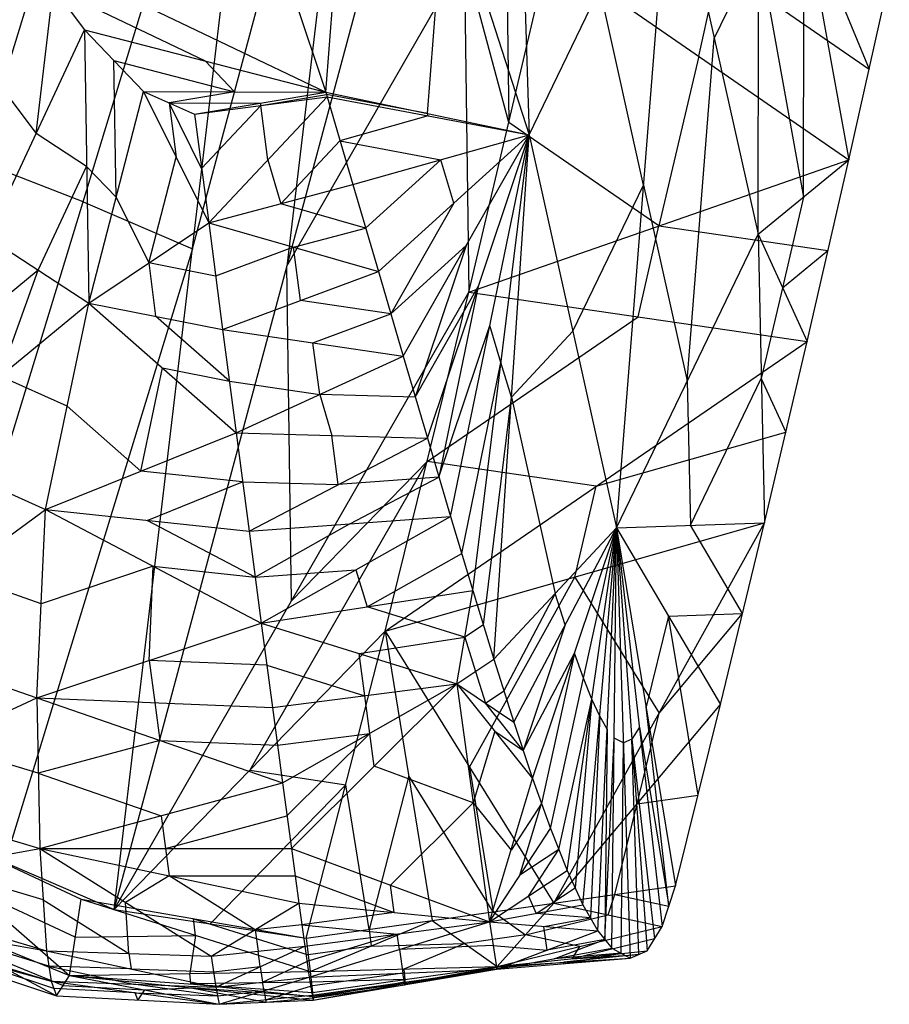
# Model space of a CAD drawing. Units: millimetres. Extents: x -13 to 474, y -12 to 447.
# Drawn here: x 451 to 470, y 292 to 314 of the extents above; entities that cross this region are included whole.
import ezdxf

# ---------------------------------------------------------------- set-up
doc = ezdxf.new("R2010")
doc.units = ezdxf.units.MM
doc.header["$MEASUREMENT"] = 0
doc.layers.add('Livello 01', color=7, linetype='Continuous', true_color=0xc80000)

msp = doc.modelspace()

# ---------------------------------------------------------------- linework, layer by layer
at = {"layer": 'Livello 01'}
for p, q in [((461.701, 328.898, 804.015), (462.237, 311.307, 778.694)), ((450.256, 310.724, 820.686), (454.34, 324.09, 857.507)), ((448.442, 296.482, 784.147), (456.61, 323.215, 857.788)), ((453.199, 294.437, 783.685), (456.61, 323.215, 857.788)), ((454.905, 308.826, 820.737), (458.671, 322.836, 857.885)), ((458.671, 322.836, 857.885), (456.965, 308.447, 820.833)), ((457.808, 312.234, 754.571), (458.615, 322.584, 776.593)), ((458.615, 322.584, 776.593), (462.237, 311.307, 778.694)), ((453.199, 294.437, 783.685), (460.731, 322.457, 857.982)), ((460.731, 322.457, 857.982), (460.926, 307.882, 819.331)), ((467.224, 309.139, 807.795), (467.24, 321.634, 823.237)), ((467.24, 321.634, 823.237), (469.2, 310.759, 822.811)), ((455.256, 319.91, 754.525), (457.808, 312.234, 754.571)), ((461.698, 318.865, 848.275), (461.795, 311.577, 828.949)), ((462.237, 311.307, 778.694), (465.317, 317.663, 806.105)), ((464.143, 302.75, 780.393), (465.317, 317.663, 806.105)), ((465.317, 317.663, 806.105), (467.224, 309.139, 807.795)), ((460.022, 311.77, 766.632), (460.426, 316.945, 777.644)), ((468.212, 309.949, 815.303), (468.22, 316.197, 823.024)), ((468.22, 316.197, 823.024), (469.641, 312.735, 827.799)), ((451.196, 315.403, 754.552), (452.553, 313.595, 754.562)), ((451.196, 315.403, 754.552), (457.808, 312.234, 754.571)), ((460.926, 307.882, 819.331), (462.664, 315.272, 838.568)), ((462.664, 315.272, 838.568), (469.2, 310.759, 822.811)), ((466.27, 313.401, 806.95), (467.232, 315.387, 815.516)), ((467.232, 315.387, 815.516), (468.212, 309.949, 815.303)), ((456.965, 308.447, 820.833), (460.829, 315.17, 838.656)), ((461.795, 311.577, 828.949), (460.829, 315.17, 838.656)), ((465.932, 313.016, 830.689), (466.373, 314.991, 835.678)), ((466.373, 314.991, 835.678), (469.641, 312.735, 827.799)), ((469.2, 310.759, 822.811), (470.082, 314.71, 832.787)), ((451.501, 311.336, 754.785), (451.875, 314.499, 754.557)), ((451.875, 314.499, 754.557), (455.18, 312.915, 754.566)), ((464.73, 310.207, 793.249), (463.777, 314.485, 792.399)), ((450.449, 309.077, 755.009), (452.553, 313.595, 754.562)), ((452.553, 313.595, 754.562), (452.647, 307.643, 755.125)), ((452.553, 313.595, 754.562), (453.842, 312.251, 754.57)), ((452.553, 313.595, 754.562), (457.808, 312.234, 754.571)), ((465.683, 305.945, 794.094), (466.27, 313.401, 806.95)), ((453.197, 312.923, 754.566), (455.825, 312.242, 754.571)), ((453.244, 309.947, 754.848), (453.197, 312.923, 754.566)), ((455.825, 312.242, 754.571), (455.18, 312.915, 754.566)), ((465.932, 313.016, 830.689), (465.063, 309.321, 821.071)), ((450.823, 312.24, 754.78), (451.501, 311.336, 754.785)), ((452.647, 307.643, 755.125), (453.842, 312.251, 754.57)), ((453.842, 312.251, 754.57), (454.953, 311.755, 754.573)), ((453.842, 312.251, 754.57), (455.261, 309.389, 754.737)), ((453.842, 312.251, 754.57), (457.808, 312.234, 754.571)), ((455.825, 312.242, 754.571), (454.397, 312.003, 754.572)), ((454.953, 311.755, 754.573), (457.808, 312.234, 754.571)), ((457.808, 312.234, 754.571), (457.837, 312.133, 754.571)), ((457.808, 312.234, 754.571), (462.237, 311.307, 778.694)), ((454.397, 312.003, 754.572), (456.38, 311.994, 754.572)), ((454.397, 312.003, 754.572), (454.551, 310.82, 754.654)), ((455.107, 310.572, 754.655), (454.397, 312.003, 754.572)), ((454.953, 311.755, 754.573), (457.837, 312.133, 754.571)), ((455.261, 309.389, 754.737), (457.837, 312.133, 754.571)), ((456.38, 311.994, 754.572), (456.395, 311.944, 754.572)), ((456.395, 311.944, 754.572), (457.823, 312.183, 754.571)), ((460.022, 311.77, 766.632), (457.823, 312.183, 754.571)), ((457.837, 312.133, 754.571), (458.399, 310.22, 754.685)), ((457.837, 312.133, 754.571), (462.237, 311.307, 778.694)), ((456.395, 311.944, 754.572), (455.107, 310.572, 754.655)), ((456.549, 310.761, 754.654), (456.395, 311.944, 754.572)), ((460.037, 311.72, 766.632), (460.022, 311.77, 766.632)), ((454.953, 311.755, 754.573), (455.261, 309.389, 754.737)), ((460.037, 311.72, 766.632), (458.118, 311.176, 754.628)), ((465.063, 309.321, 821.071), (461.795, 311.577, 828.949)), ((452.6, 310.619, 754.844), (451.501, 311.336, 754.785)), ((456.83, 309.804, 754.711), (458.118, 311.176, 754.628)), ((458.118, 311.176, 754.628), (460.318, 310.763, 766.689)), ((458.399, 310.22, 754.685), (462.237, 311.307, 778.694)), ((458.955, 308.33, 755.001), (462.237, 311.307, 778.694)), ((459.498, 306.484, 755.516), (462.237, 311.307, 778.694)), ((460.022, 304.702, 756.224), (462.237, 311.307, 778.694)), ((460.528, 302.997, 757.12), (462.237, 311.307, 778.694)), ((461.012, 301.382, 758.197), (462.237, 311.307, 778.694)), ((461.47, 299.885, 759.437), (462.237, 311.307, 778.694)), ((462.237, 311.307, 778.694), (464.143, 302.75, 780.393)), ((452.526, 309.849, 820.968), (450.256, 310.724, 820.686)), ((453.954, 308.516, 754.931), (454.551, 310.82, 754.654)), ((456.549, 310.761, 754.654), (456.83, 309.804, 754.711)), ((460.318, 310.763, 766.689), (458.677, 309.275, 754.843)), ((460.596, 309.818, 766.847), (460.318, 310.763, 766.689)), ((460.926, 307.882, 819.331), (469.2, 310.759, 822.811)), ((467.224, 309.139, 807.795), (469.2, 310.759, 822.811)), ((468.292, 306.807, 812.832), (469.2, 310.759, 822.811)), ((451.548, 308.36, 755.067), (452.6, 310.619, 754.844)), ((452.6, 310.619, 754.844), (453.244, 309.947, 754.848)), ((455.261, 309.389, 754.737), (458.399, 310.22, 754.685)), ((458.399, 310.22, 754.685), (458.955, 308.33, 755.001)), ((463.19, 307.028, 779.543), (464.73, 310.207, 793.249)), ((464.73, 310.207, 793.249), (465.683, 305.945, 794.094)), ((452.526, 309.849, 820.968), (454.905, 308.826, 820.737)), ((453.244, 309.947, 754.848), (453.954, 308.516, 754.931)), ((468.212, 309.949, 815.303), (467.758, 307.973, 810.314)), ((458.677, 309.275, 754.843), (456.83, 309.804, 754.711)), ((460.596, 309.818, 766.847), (459.226, 307.407, 755.258)), ((452.647, 307.643, 755.125), (455.261, 309.389, 754.737)), ((455.261, 309.389, 754.737), (455.564, 307.065, 755.198)), ((455.261, 309.389, 754.737), (458.955, 308.33, 755.001)), ((457.108, 308.859, 754.869), (458.677, 309.275, 754.843)), ((464.609, 307.345, 816.081), (465.063, 309.321, 821.071)), ((465.063, 309.321, 821.071), (468.746, 308.783, 817.821)), ((450.449, 309.077, 755.009), (452.647, 307.643, 755.125)), ((464.143, 302.75, 780.393), (467.224, 309.139, 807.795)), ((467.224, 309.139, 807.795), (467.361, 302.855, 802.852)), ((467.224, 309.139, 807.795), (468.292, 306.807, 812.832)), ((454.905, 308.826, 820.737), (450.821, 295.46, 783.916)), ((457.108, 308.859, 754.869), (455.412, 308.227, 754.968)), ((457.26, 307.697, 755.099), (457.108, 308.859, 754.869)), ((459.226, 307.407, 755.258), (460.867, 308.895, 767.105)), ((460.867, 308.895, 767.105), (459.76, 305.593, 755.87)), ((467.758, 307.973, 810.314), (468.746, 308.783, 817.821)), ((451.548, 308.36, 755.067), (449.618, 306.765, 755.682)), ((450.717, 306.048, 755.741), (451.548, 308.36, 755.067)), ((453.954, 308.516, 754.931), (454.105, 307.354, 755.162)), ((455.412, 308.227, 754.968), (453.954, 308.516, 754.931)), ((455.564, 307.065, 755.198), (458.955, 308.33, 755.001)), ((457.063, 301.16, 801.508), (456.965, 308.447, 820.833)), ((458.955, 308.33, 755.001), (459.498, 306.484, 755.516)), ((459.76, 305.593, 755.87), (461.13, 308.004, 767.459)), ((461.13, 308.004, 767.459), (460.275, 303.85, 756.672)), ((467.758, 307.973, 810.314), (467.292, 305.997, 805.323)), ((453.199, 294.437, 783.685), (460.926, 307.882, 819.331)), ((459.226, 307.407, 755.258), (457.26, 307.697, 755.099)), ((459.106, 300.498, 800.106), (460.926, 307.882, 819.331)), ((460.926, 307.882, 819.331), (468.292, 306.807, 812.832)), ((448.788, 304.454, 756.356), (452.647, 307.643, 755.125)), ((451.704, 303.146, 756.757), (452.647, 307.643, 755.125)), ((452.647, 307.643, 755.125), (455.564, 307.065, 755.198)), ((452.647, 307.643, 755.125), (455.858, 304.816, 755.949)), ((455.711, 305.941, 755.574), (454.105, 307.354, 755.162)), ((457.531, 306.775, 755.357), (459.226, 307.407, 755.258)), ((460.016, 304.19, 809.718), (464.609, 307.345, 816.081)), ((455.564, 307.065, 755.198), (455.858, 304.816, 755.949)), ((455.564, 307.065, 755.198), (459.498, 306.484, 755.516)), ((460.275, 303.85, 756.672), (461.383, 307.152, 767.907)), ((461.625, 306.344, 768.446), (461.383, 307.152, 767.907)), ((463.19, 307.028, 779.543), (461.854, 305.596, 769.066)), ((457.678, 305.65, 755.733), (457.531, 306.775, 755.357)), ((459.106, 300.498, 800.106), (468.292, 306.807, 812.832)), ((467.361, 302.855, 802.852), (468.292, 306.807, 812.832)), ((455.858, 304.816, 755.949), (459.498, 306.484, 755.516)), ((459.498, 306.484, 755.516), (460.022, 304.702, 756.224)), ((453.781, 303.981, 756.353), (454.253, 306.23, 755.537)), ((454.253, 306.23, 755.537), (455.711, 305.941, 755.574)), ((460.77, 302.189, 757.659), (461.625, 306.344, 768.446)), ((461.854, 305.596, 769.066), (461.625, 306.344, 768.446)), ((452.176, 305.394, 755.941), (450.717, 306.048, 755.741)), ((465.752, 302.802, 791.622), (467.292, 305.997, 805.323)), ((467.292, 305.997, 805.323), (467.827, 304.831, 807.842)), ((455.711, 305.941, 755.574), (457.678, 305.65, 755.733)), ((465.683, 305.945, 794.094), (465.752, 302.802, 791.622)), ((457.678, 305.65, 755.733), (457.94, 304.759, 756.087)), ((459.76, 305.593, 755.87), (457.678, 305.65, 755.733)), ((461.241, 300.633, 758.817), (461.854, 305.596, 769.066)), ((461.854, 305.596, 769.066), (462.807, 301.317, 769.915)), ((452.176, 305.394, 755.941), (453.781, 303.981, 756.353)), ((451.704, 303.146, 756.757), (455.858, 304.816, 755.949)), ((455.858, 304.816, 755.949), (456.14, 302.675, 756.98)), ((455.858, 304.816, 755.949), (460.022, 304.702, 756.224)), ((456.14, 302.675, 756.98), (460.022, 304.702, 756.224)), ((458.081, 303.689, 756.602), (457.94, 304.759, 756.087)), ((460.022, 304.702, 756.224), (460.528, 302.997, 757.12)), ((463.699, 303.652, 806.469), (467.827, 304.831, 807.842)), ((448.788, 304.454, 756.356), (451.704, 303.146, 756.757)), ((460.016, 304.19, 809.718), (456.153, 297.467, 791.895)), ((457.063, 301.16, 801.508), (460.016, 304.19, 809.718)), ((463.699, 303.652, 806.469), (460.016, 304.19, 809.718)), ((455.999, 303.746, 756.465), (453.781, 303.981, 756.353)), ((460.275, 303.85, 756.672), (458.081, 303.689, 756.602)), ((458.334, 302.836, 757.05), (460.275, 303.85, 756.672)), ((453.922, 302.91, 756.869), (455.999, 303.746, 756.465)), ((455.999, 303.746, 756.465), (458.081, 303.689, 756.602)), ((463.234, 301.676, 801.479), (463.699, 303.652, 806.469)), ((447.842, 300.312, 758.921), (451.704, 303.146, 756.757)), ((451.519, 299.045, 759.468), (451.704, 303.146, 756.757)), ((451.704, 303.146, 756.757), (456.14, 302.675, 756.98)), ((451.704, 303.146, 756.757), (456.405, 300.672, 758.276)), ((456.14, 302.675, 756.98), (460.528, 302.997, 757.12)), ((456.405, 300.672, 758.276), (460.528, 302.997, 757.12)), ((460.528, 302.997, 757.12), (461.012, 301.382, 758.197)), ((456.272, 301.674, 757.628), (453.922, 302.91, 756.869)), ((458.334, 302.836, 757.05), (456.272, 301.674, 757.628)), ((459.106, 300.498, 800.106), (467.361, 302.855, 802.852)), ((462.777, 294.571, 782.829), (467.361, 302.855, 802.852)), ((464.143, 302.75, 780.393), (467.361, 302.855, 802.852)), ((466.883, 300.879, 797.862), (465.752, 302.802, 791.622)), ((466.405, 298.903, 792.872), (467.361, 302.855, 802.852)), ((456.14, 302.675, 756.98), (456.405, 300.672, 758.276)), ((461.47, 299.885, 759.437), (464.143, 302.75, 780.393)), ((461.903, 298.516, 760.83), (464.143, 302.75, 780.393)), ((462.312, 297.285, 762.364), (464.143, 302.75, 780.393)), ((462.7, 296.203, 764.029), (464.143, 302.75, 780.393)), ((463.066, 295.284, 765.805), (464.143, 302.75, 780.393)), ((463.41, 294.539, 767.67), (464.143, 302.75, 780.393)), ((463.735, 293.973, 769.611), (464.143, 302.75, 780.393)), ((464.042, 293.591, 771.613), (464.143, 302.75, 780.393)), ((464.143, 302.75, 780.393), (464.441, 293.377, 774.455)), ((464.143, 302.75, 780.393), (464.806, 293.534, 777.316)), ((464.143, 302.75, 780.393), (465.136, 294.062, 780.148)), ((464.143, 302.75, 780.393), (465.426, 294.951, 782.895)), ((464.143, 302.75, 780.393), (466.405, 298.903, 792.872)), ((458.708, 301.027, 758.237), (460.77, 302.189, 757.659)), ((454.054, 301.909, 757.517), (451.611, 301.095, 758.113)), ((453.962, 299.859, 758.872), (454.054, 301.909, 757.517)), ((454.054, 301.909, 757.517), (456.272, 301.674, 757.628)), ((451.611, 301.095, 758.113), (449.773, 301.729, 757.839)), ((456.272, 301.674, 757.628), (458.466, 301.835, 757.698)), ((458.466, 301.835, 757.698), (458.708, 301.027, 758.237)), ((460.941, 297.534, 791.467), (463.234, 301.676, 801.479)), ((463.234, 301.676, 801.479), (465.069, 298.713, 792.84)), ((456.405, 300.672, 758.276), (461.012, 301.382, 758.197)), ((460.667, 299.347, 759.864), (461.012, 301.382, 758.197)), ((461.012, 301.382, 758.197), (461.47, 299.885, 759.437)), ((462.807, 301.317, 769.915), (461.687, 299.201, 760.134)), ((463.023, 300.633, 770.611), (462.807, 301.317, 769.915)), ((460.839, 300.364, 759.031), (458.708, 301.027, 758.237)), ((465.274, 300.826, 786.633), (464.784, 298.851, 781.644)), ((465.069, 298.713, 792.84), (466.883, 300.879, 797.862)), ((465.274, 300.826, 786.633), (466.883, 300.879, 797.862)), ((465.916, 296.927, 787.884), (465.274, 300.826, 786.633)), ((451.519, 299.045, 759.468), (456.405, 300.672, 758.276)), ((456.405, 300.672, 758.276), (456.649, 298.836, 759.818)), ((456.405, 300.672, 758.276), (460.667, 299.347, 759.864)), ((461.241, 300.633, 758.817), (460.839, 300.364, 759.031)), ((463.023, 300.633, 770.611), (462.108, 297.901, 761.597)), ((453.199, 294.437, 783.685), (459.106, 300.498, 800.106)), ((457.385, 293.809, 782.693), (459.106, 300.498, 800.106)), ((459.106, 300.498, 800.106), (460.127, 294.195, 782.762)), ((459.106, 300.498, 800.106), (462.777, 294.571, 782.829)), ((447.842, 300.312, 758.921), (451.519, 299.045, 759.468)), ((458.536, 300.01, 759.07), (460.839, 300.364, 759.031)), ((460.839, 300.364, 759.031), (461.068, 299.616, 759.651)), ((458.658, 299.091, 759.841), (458.536, 300.01, 759.07)), ((462.108, 297.901, 761.597), (463.228, 300.018, 771.378)), ((463.228, 300.018, 771.378), (462.506, 296.744, 763.197)), ((463.422, 299.476, 772.211), (463.228, 300.018, 771.378)), ((453.962, 299.859, 758.872), (454.084, 298.941, 759.643)), ((456.527, 299.754, 759.047), (453.962, 299.859, 758.872)), ((456.527, 299.754, 759.047), (458.658, 299.091, 759.841)), ((460.667, 299.347, 759.864), (461.47, 299.885, 759.437)), ((461.47, 299.885, 759.437), (461.903, 298.516, 760.83)), ((461.068, 299.616, 759.651), (461.285, 298.932, 760.347)), ((456.649, 298.836, 759.818), (460.667, 299.347, 759.864)), ((456.869, 297.192, 761.585), (460.667, 299.347, 759.864)), ((457.061, 295.764, 763.551), (460.667, 299.347, 759.864)), ((460.667, 299.347, 759.864), (461.378, 294.166, 768.033)), ((460.667, 299.347, 759.864), (461.903, 298.516, 760.83)), ((460.667, 299.347, 759.864), (462.312, 297.285, 762.364)), ((463.604, 299.017, 773.099), (463.422, 299.476, 772.211)), ((461.285, 298.932, 760.347), (461.687, 299.201, 760.134)), ((447.258, 297.068, 762.623), (451.519, 299.045, 759.468)), ((451.519, 299.045, 759.468), (451.582, 295.761, 763.186)), ((451.519, 299.045, 759.468), (456.649, 298.836, 759.818)), ((451.519, 299.045, 759.468), (456.869, 297.192, 761.585)), ((454.084, 298.941, 759.643), (454.194, 298.119, 760.526)), ((458.768, 298.27, 760.725), (458.658, 299.091, 759.841)), ((462.108, 297.901, 761.597), (461.285, 298.932, 760.347)), ((462.777, 294.571, 782.829), (466.405, 298.903, 792.872)), ((462.883, 295.743, 764.917), (463.604, 299.017, 773.099)), ((463.604, 299.017, 773.099), (463.238, 294.911, 766.738)), ((463.777, 298.644, 774.032), (463.604, 299.017, 773.099)), ((465.426, 294.951, 782.895), (466.405, 298.903, 792.872)), ((456.649, 298.836, 759.818), (456.869, 297.192, 761.585)), ((464.591, 296.737, 787.851), (465.069, 298.713, 792.84)), ((465.281, 294.507, 781.521), (464.784, 298.851, 781.644)), ((461.903, 298.516, 760.83), (462.312, 297.285, 762.364)), ((463.777, 298.644, 774.032), (463.573, 294.256, 768.641)), ((463.939, 298.361, 775.002), (463.777, 298.644, 774.032)), ((456.759, 298.014, 760.701), (458.768, 298.27, 760.725)), ((458.768, 298.27, 760.725), (456.965, 296.478, 762.568)), ((458.864, 297.556, 761.708), (458.768, 298.27, 760.725)), ((461.49, 298.316, 761.114), (461.022, 296.756, 763.949)), ((461.49, 298.316, 761.114), (462.108, 297.901, 761.597)), ((463.939, 298.361, 775.002), (463.888, 293.782, 770.612)), ((464.64, 298.406, 780.27), (464.475, 298.142, 778.854)), ((464.64, 298.406, 780.27), (465.281, 294.507, 781.521)), ((451.55, 297.403, 761.327), (449.388, 298.056, 761.045)), ((454.194, 298.119, 760.526), (451.55, 297.403, 761.327)), ((454.194, 298.119, 760.526), (456.759, 298.014, 760.701)), ((463.888, 293.782, 770.612), (464.093, 298.17, 776.003)), ((464.292, 298.063, 777.424), (464.093, 298.17, 776.003)), ((464.241, 293.484, 773.034), (464.292, 298.063, 777.424)), ((464.475, 298.142, 778.854), (464.292, 298.063, 777.424)), ((464.475, 298.142, 778.854), (464.971, 293.798, 778.732)), ((464.624, 293.456, 775.885), (464.475, 298.142, 778.854)), ((451.55, 297.403, 761.327), (454.225, 296.476, 762.385)), ((456.153, 297.467, 791.895), (458.246, 297.153, 791.4)), ((461.022, 296.756, 763.949), (458.864, 297.556, 761.708)), ((460.941, 297.534, 791.467), (461.452, 294.383, 782.796)), ((451.582, 295.761, 763.186), (456.869, 297.192, 761.585)), ((456.869, 297.192, 761.585), (457.061, 295.764, 763.551)), ((459.617, 297.346, 791.434), (458.756, 294.002, 782.728)), ((461.452, 294.383, 782.796), (459.617, 297.346, 791.434)), ((461.378, 294.166, 768.033), (462.312, 297.285, 762.364)), ((462.312, 297.285, 762.364), (462.7, 296.203, 764.029)), ((447.258, 297.068, 762.623), (451.582, 295.761, 763.186)), ((458.246, 297.153, 791.4), (455.292, 294.123, 783.189)), ((458.756, 294.002, 782.728), (458.246, 297.153, 791.4)), ((447.818, 296.84, 784.165), (452.226, 293.001, 778.331)), ((447.818, 296.84, 784.165), (452.48, 294.66, 783.797)), ((459.22, 294.965, 765.792), (461.022, 296.756, 763.949)), ((461.022, 296.756, 763.949), (461.845, 295.726, 765.198)), ((464.591, 296.737, 787.851), (465.916, 296.927, 787.884)), ((462.506, 296.744, 763.197), (461.845, 295.726, 765.198)), ((462.039, 295.184, 766.031), (462.506, 296.744, 763.197)), ((464.101, 294.761, 782.862), (464.591, 296.737, 787.851)), ((448.442, 296.482, 784.147), (453.199, 294.437, 783.685)), ((454.225, 296.476, 762.385), (454.321, 295.762, 763.368)), ((454.321, 295.762, 763.368), (456.965, 296.478, 762.568)), ((461.378, 294.166, 768.033), (462.7, 296.203, 764.029)), ((462.7, 296.203, 764.029), (463.066, 295.284, 765.805)), ((446.964, 294.946, 767.249), (451.582, 295.761, 763.186)), ((451.582, 295.761, 763.186), (457.061, 295.764, 763.551)), ((451.582, 295.761, 763.186), (451.727, 293.535, 767.729)), ((451.582, 295.761, 763.186), (455.317, 293.416, 767.998)), ((451.582, 295.761, 763.186), (457.224, 294.573, 765.688)), ((454.321, 295.762, 763.368), (454.403, 295.167, 764.437)), ((457.061, 295.764, 763.551), (457.224, 294.573, 765.688)), ((457.061, 295.764, 763.551), (461.378, 294.166, 768.033)), ((462.883, 295.743, 764.917), (462.039, 295.184, 766.031)), ((462.222, 294.725, 766.919), (462.883, 295.743, 764.917)), ((451.654, 294.648, 765.457), (449.273, 295.354, 765.218)), ((461.378, 294.166, 768.033), (463.066, 295.284, 765.805)), ((463.066, 295.284, 765.805), (463.41, 294.539, 767.67)), ((454.403, 295.167, 764.437), (453.449, 294.588, 765.592)), ((454.403, 295.167, 764.437), (457.142, 295.169, 764.62)), ((456.271, 293.995, 766.843), (454.403, 295.167, 764.437)), ((457.142, 295.169, 764.62), (459.301, 294.369, 766.861)), ((446.964, 294.946, 767.249), (451.727, 293.535, 767.729)), ((447.444, 294.951, 778.379), (451.943, 292.559, 772.861)), ((447.444, 294.951, 778.379), (452.226, 293.001, 778.331)), ((452.353, 293.831, 781.064), (450.022, 294.921, 781.248)), ((459.301, 294.369, 766.861), (459.22, 294.965, 765.792)), ((462.394, 294.352, 767.852), (463.238, 294.911, 766.738)), ((462.777, 294.571, 782.829), (465.426, 294.951, 782.895)), ((465.136, 294.062, 780.148), (465.426, 294.951, 782.895)), ((451.654, 294.648, 765.457), (453.522, 293.475, 767.864)), ((452.226, 293.001, 778.331), (452.48, 294.66, 783.797)), ((452.48, 294.66, 783.797), (457.385, 293.809, 782.693)), ((452.48, 294.66, 783.797), (457.471, 293.082, 780.289)), ((462.222, 294.725, 766.919), (462.394, 294.352, 767.852)), ((463.957, 294.317, 781.488), (464.101, 294.761, 782.862)), ((464.101, 294.761, 782.862), (465.281, 294.507, 781.521)), ((453.199, 294.437, 783.685), (457.385, 293.809, 782.693)), ((453.522, 293.475, 767.864), (453.449, 294.588, 765.592)), ((455.317, 293.416, 767.998), (457.224, 294.573, 765.688)), ((457.224, 294.573, 765.688), (457.354, 293.635, 767.967)), ((457.224, 294.573, 765.688), (461.378, 294.166, 768.033)), ((460.127, 294.195, 782.762), (462.777, 294.571, 782.829)), ((461.378, 294.166, 768.033), (463.41, 294.539, 767.67)), ((461.543, 293.195, 777.913), (462.777, 294.571, 782.829)), ((462.777, 294.571, 782.829), (465.136, 294.062, 780.148)), ((463.41, 294.539, 767.67), (463.735, 293.973, 769.611)), ((446.941, 294.371, 769.838), (451.727, 293.535, 767.729)), ((446.941, 294.371, 769.838), (451.827, 292.876, 770.236)), ((454.933, 294.235, 783.245), (457.428, 293.445, 781.491)), ((454.975, 293.871, 782.043), (454.933, 294.235, 783.245)), ((459.301, 294.369, 766.861), (457.289, 294.104, 766.828)), ((457.385, 293.809, 782.693), (460.127, 294.195, 782.762)), ((457.471, 293.082, 780.289), (460.127, 294.195, 782.762)), ((460.127, 294.195, 782.762), (461.543, 293.195, 777.913)), ((461.452, 294.383, 782.796), (462.16, 293.883, 780.371)), ((462.16, 293.883, 780.371), (463.957, 294.317, 781.488)), ((463.573, 294.256, 768.641), (462.394, 294.352, 767.852)), ((462.557, 294.069, 768.822), (463.573, 294.256, 768.641)), ((447.021, 294.173, 772.58), (451.827, 292.876, 770.236)), ((447.021, 294.173, 772.58), (451.943, 292.559, 772.861)), ((457.289, 294.104, 766.828), (456.271, 293.995, 766.843)), ((456.271, 293.995, 766.843), (456.335, 293.526, 767.983)), ((457.289, 294.104, 766.828), (459.366, 293.901, 768)), ((457.354, 293.635, 767.967), (461.378, 294.166, 768.033)), ((457.449, 292.965, 770.353), (461.378, 294.166, 768.033)), ((458.756, 294.002, 782.728), (458.799, 293.638, 781.526)), ((461.378, 294.166, 768.033), (461.533, 293.134, 772.899)), ((461.378, 294.166, 768.033), (463.735, 293.973, 769.611)), ((461.533, 293.134, 772.899), (463.735, 293.973, 769.611)), ((461.543, 293.195, 777.913), (465.136, 294.062, 780.148)), ((462.634, 293.553, 771.255), (462.557, 294.069, 768.822)), ((463.735, 293.973, 769.611), (464.042, 293.591, 771.613)), ((464.806, 293.534, 777.316), (465.136, 294.062, 780.148)), ((451.777, 293.205, 768.982), (449.334, 293.953, 768.784)), ((452.085, 292.78, 775.596), (449.694, 293.755, 775.62)), ((452.353, 293.831, 781.064), (454.975, 293.871, 782.043)), ((454.975, 293.871, 782.043), (454.848, 293.041, 779.31)), ((457.385, 293.809, 782.693), (457.471, 293.082, 780.289)), ((459.366, 293.901, 768), (457.401, 293.3, 769.16)), ((459.414, 293.565, 769.193), (459.366, 293.901, 768)), ((462.16, 293.883, 780.371), (460.835, 293.695, 780.338)), ((463.34, 293.629, 779.03), (462.16, 293.883, 780.371)), ((463.888, 293.782, 770.612), (462.634, 293.553, 771.255)), ((462.787, 293.362, 772.256), (463.888, 293.782, 770.612)), ((464.971, 293.798, 778.732), (463.175, 293.365, 777.615)), ((451.727, 293.535, 767.729), (451.827, 292.876, 770.236)), ((451.727, 293.535, 767.729), (455.317, 293.416, 767.998)), ((451.727, 293.535, 767.729), (455.413, 292.746, 770.424)), ((455.317, 293.416, 767.998), (457.354, 293.635, 767.967)), ((455.413, 292.746, 770.424), (457.354, 293.635, 767.967)), ((457.354, 293.635, 767.967), (457.449, 292.965, 770.353)), ((458.799, 293.638, 781.526), (457.428, 293.445, 781.491)), ((458.799, 293.638, 781.526), (460.835, 293.695, 780.338)), ((461.456, 293.65, 770.466), (459.414, 293.565, 769.193)), ((459.414, 293.565, 769.193), (459.491, 293.049, 771.626)), ((460.835, 293.695, 780.338), (459.507, 293.138, 779.101)), ((461.456, 293.65, 770.466), (462.634, 293.553, 771.255)), ((461.533, 293.134, 772.899), (464.042, 293.591, 771.613)), ((461.543, 293.195, 777.913), (464.806, 293.534, 777.316)), ((463.175, 293.365, 777.615), (463.34, 293.629, 779.03)), ((464.042, 293.591, 771.613), (464.441, 293.377, 774.455)), ((464.441, 293.377, 774.455), (464.806, 293.534, 777.316)), ((451.885, 292.718, 771.548), (449.424, 293.525, 771.408)), ((453.522, 293.475, 767.864), (453.57, 293.141, 769.077)), ((455.317, 293.416, 767.998), (455.413, 292.746, 770.424)), ((456.383, 293.191, 769.196), (456.335, 293.526, 767.983)), ((461.533, 293.134, 772.899), (464.441, 293.377, 774.455)), ((461.543, 293.195, 777.913), (464.441, 293.377, 774.455)), ((464.241, 293.484, 773.034), (462.787, 293.362, 772.256)), ((462.987, 293.255, 773.677), (464.241, 293.484, 773.034)), ((464.624, 293.456, 775.885), (462.992, 293.286, 776.184)), ((463.175, 293.365, 777.615), (464.624, 293.456, 775.885)), ((451.777, 293.205, 768.982), (453.62, 292.811, 770.33)), ((453.57, 293.141, 769.077), (451.777, 293.205, 768.982)), ((453.57, 293.141, 769.077), (455.365, 293.081, 769.211)), ((455.365, 293.081, 769.211), (456.383, 293.191, 769.196)), ((456.383, 293.191, 769.196), (456.431, 292.855, 770.389)), ((456.431, 292.855, 770.389), (457.401, 293.3, 769.16)), ((457.449, 292.965, 770.353), (461.533, 293.134, 772.899)), ((457.471, 293.082, 780.289), (461.543, 293.195, 777.913)), ((457.51, 292.57, 772.814), (461.533, 293.134, 772.899)), ((457.521, 292.629, 777.818), (461.543, 293.195, 777.913)), ((457.533, 292.458, 775.314), (461.543, 293.195, 777.913)), ((457.533, 292.458, 775.314), (461.533, 293.134, 772.899)), ((459.507, 293.138, 779.101), (459.532, 292.912, 777.865)), ((461.538, 293.164, 775.406), (459.533, 292.796, 774.107)), ((461.533, 293.134, 772.899), (461.543, 293.195, 777.913)), ((461.538, 293.164, 775.406), (462.992, 293.286, 776.184)), ((462.992, 293.286, 776.184), (462.987, 293.255, 773.677)), ((451.943, 292.559, 772.861), (452.226, 293.001, 778.331)), ((452.226, 293.001, 778.331), (457.471, 293.082, 780.289)), ((452.226, 293.001, 778.331), (455.491, 292.371, 772.939)), ((452.226, 293.001, 778.331), (457.521, 292.629, 777.818)), ((452.226, 293.001, 778.331), (457.533, 292.458, 775.314)), ((454.873, 292.815, 778.074), (454.848, 293.041, 779.31)), ((455.413, 292.746, 770.424), (457.449, 292.965, 770.353)), ((455.491, 292.371, 772.939), (457.449, 292.965, 770.353)), ((457.449, 292.965, 770.353), (457.51, 292.57, 772.814)), ((457.471, 293.082, 780.289), (457.521, 292.629, 777.818)), ((459.491, 293.049, 771.626), (457.479, 292.767, 771.584)), ((459.532, 292.912, 777.865), (457.496, 292.855, 779.053)), ((459.521, 292.852, 772.857), (459.491, 293.049, 771.626)), ((459.532, 292.912, 777.865), (459.538, 292.826, 776.614)), ((451.827, 292.876, 770.236), (451.943, 292.559, 772.861)), ((451.827, 292.876, 770.236), (455.413, 292.746, 770.424)), ((451.827, 292.876, 770.236), (455.491, 292.371, 772.939)), ((453.659, 292.624, 771.587), (451.885, 292.718, 771.548)), ((452.085, 292.78, 775.596), (453.859, 292.686, 775.635)), ((455.452, 292.559, 771.682), (453.62, 292.811, 770.33)), ((453.859, 292.686, 775.635), (453.717, 292.465, 772.9)), ((453.859, 292.686, 775.635), (454.88, 292.729, 776.822)), ((457.496, 292.855, 779.053), (454.873, 292.815, 778.074)), ((454.873, 292.815, 778.074), (457.527, 292.544, 776.566)), ((454.88, 292.729, 776.822), (456.512, 292.415, 774.126)), ((457.527, 292.544, 776.566), (454.88, 292.729, 776.822)), ((455.413, 292.746, 770.424), (455.491, 292.371, 772.939)), ((456.47, 292.668, 771.646), (456.431, 292.855, 770.389)), ((456.5, 292.471, 772.876), (457.479, 292.767, 771.584)), ((459.521, 292.852, 772.857), (457.521, 292.514, 774.064)), ((457.521, 292.514, 774.064), (459.533, 292.796, 774.107)), ((459.538, 292.826, 776.614), (457.527, 292.544, 776.566)), ((459.533, 292.796, 774.107), (459.538, 292.826, 776.614)), ((451.943, 292.559, 772.861), (455.491, 292.371, 772.939)), ((453.717, 292.465, 772.9), (453.659, 292.624, 771.587)), ((453.659, 292.624, 771.587), (455.452, 292.559, 771.682)), ((455.452, 292.559, 771.682), (456.47, 292.668, 771.646)), ((455.491, 292.371, 772.939), (457.51, 292.57, 772.814)), ((456.47, 292.668, 771.646), (456.5, 292.471, 772.876)), ((456.5, 292.471, 772.876), (456.512, 292.415, 774.126)), ((456.512, 292.415, 774.126), (457.521, 292.514, 774.064)), ((457.51, 292.57, 772.814), (457.533, 292.458, 775.314)), ((457.521, 292.629, 777.818), (457.533, 292.458, 775.314)), ((455.491, 292.371, 772.939), (457.533, 292.458, 775.314))]:
    msp.add_line(p, q, dxfattribs=at)

doc.saveas('drawing.dxf')
